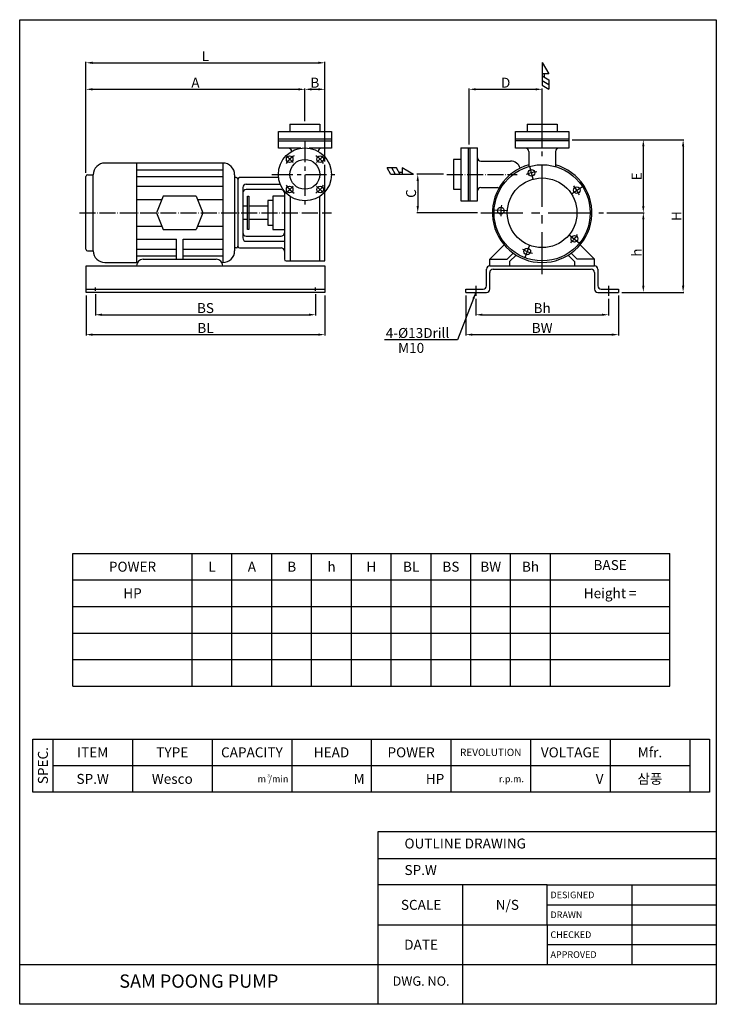
# Model space of a CAD drawing. Extents: x 0 to 1050, y 0 to 1485.
import ezdxf

# ---------------------------------------------------------------- set-up
doc = ezdxf.new("R2010")
doc.units = 0
doc.header["$PDMODE"] = 3
doc.header["$PDSIZE"] = -5
for name, pattern in [('ACAD_ISO04W100', [30.5, 24, -3, 0.5, -3]), ('CENTER', [50.8, 31.75, -6.35, 6.35, -6.35]), ('CENTERX2', [101.6, 63.5, -12.7, 12.7, -12.7])]:
    doc.linetypes.add(name, pattern=pattern)
doc.layers.get('0').update_dxf_attribs({"linetype": 'CONTINUOUS'})
doc.layers.get('DEFPOINTS').update_dxf_attribs({"linetype": 'CONTINUOUS'})
doc.dimstyles.new('JOONY', dxfattribs={"dimscale": 0, "dimtxt": 15, "dimasz": 10, "dimexe": 1.25, "dimexo": 5, "dimgap": 2.5, "dimtad": 3, "dimdec": 4, "dimtxsty": 'STANDARD', "dimcen": 2.5, "dimazin": 3, "dimtfac": 1, "dimtdec": 4, "dimtmove": 0, "dimatfit": 3, "dimtolj": 1, "dimtzin": 0})

# ---------------------------------------------------------------- blocks, each defined once
blk = doc.blocks.new('*D1')
at = {"color": 0, "linetype": 'BYBLOCK'}
for p, q in [((114, 1071.2), (114, 1038.8)), ((446, 1071.2), (446, 1038.8)), ((124, 1040), (436, 1040))]:
    blk.add_line(p, q, dxfattribs=at)
for points in [[(124, 1041.7), (124, 1038.3), (114, 1040)], [(436, 1041.7), (436, 1038.3), (446, 1040)]]:
    blk.add_solid(points, dxfattribs=at)
at = {"layer": 'DEFPOINTS', "color": 0, "linetype": 'BYBLOCK'}
for p in [(114, 1076.2), (446, 1076.2), (446, 1040)]:
    blk.add_point(p, dxfattribs=at)
at = {"color": 0, "linetype": 'BYBLOCK', "insert": (280, 1050.1), "char_height": 15, "attachment_point": 5}
blk.add_mtext('\\A1;\\fHY그래픽|b0|i0|c129|p18;BS', dxfattribs=at)
blk = doc.blocks.new('*D2')
at = {"color": 0, "linetype": 'BYBLOCK'}
for p, q in [((100, 1068.8), (100, 1008.8)), ((460, 1068.8), (460, 1008.8)), ((110, 1010), (450, 1010))]:
    blk.add_line(p, q, dxfattribs=at)
for points in [[(110, 1011.7), (110, 1008.3), (100, 1010)], [(450, 1011.7), (450, 1008.3), (460, 1010)]]:
    blk.add_solid(points, dxfattribs=at)
at = {"layer": 'DEFPOINTS', "color": 0, "linetype": 'BYBLOCK'}
for p in [(100, 1073.8), (460, 1073.8), (460, 1010)]:
    blk.add_point(p, dxfattribs=at)
at = {"color": 0, "linetype": 'BYBLOCK', "insert": (280, 1020), "char_height": 15, "attachment_point": 5}
blk.add_mtext('\\A1;\\fHY그래픽|b0|i0|c129|p18;BL', dxfattribs=at)
blk = doc.blocks.new('*D3')
at = {"color": 0, "linetype": 'BYBLOCK'}
for p, q in [((672.5, 1068.8), (672.5, 1008.8)), ((902.5, 1068.8), (902.5, 1008.8)), ((682.5, 1010), (892.5, 1010))]:
    blk.add_line(p, q, dxfattribs=at)
for points in [[(682.5, 1011.7), (682.5, 1008.3), (672.5, 1010)], [(892.5, 1011.7), (892.5, 1008.3), (902.5, 1010)]]:
    blk.add_solid(points, dxfattribs=at)
at = {"layer": 'DEFPOINTS', "color": 0, "linetype": 'BYBLOCK'}
for p in [(672.5, 1073.8), (902.5, 1073.8), (902.5, 1010)]:
    blk.add_point(p, dxfattribs=at)
at = {"color": 0, "linetype": 'BYBLOCK', "insert": (787.5, 1020.1), "char_height": 15, "attachment_point": 5}
blk.add_mtext('\\A1;\\fHY그래픽|b0|i0|c129|p18;BW', dxfattribs=at)
blk = doc.blocks.new('*D4')
at = {"color": 0, "linetype": 'BYBLOCK'}
for p, q in [((677.5, 1296.8), (677.5, 1381.2)), ((787.5, 1291.2), (787.5, 1381.2)), ((687.5, 1380), (777.5, 1380))]:
    blk.add_line(p, q, dxfattribs=at)
for points in [[(687.5, 1381.7), (687.5, 1378.3), (677.5, 1380)], [(777.5, 1381.7), (777.5, 1378.3), (787.5, 1380)]]:
    blk.add_solid(points, dxfattribs=at)
at = {"layer": 'DEFPOINTS', "color": 0, "linetype": 'BYBLOCK'}
for p in [(787.5, 1380), (677.5, 1291.8), (787.5, 1286.2)]:
    blk.add_point(p, dxfattribs=at)
at = {"color": 0, "linetype": 'BYBLOCK', "insert": (732.5, 1390), "char_height": 15, "attachment_point": 5}
blk.add_mtext('\\A1;\\f태 나무|b0|i0|c129|p18;D', dxfattribs=at)
blk = doc.blocks.new('*D5')
at = {"color": 0, "linetype": 'BYBLOCK'}
for p, q in [((639, 1251.8), (598.8, 1251.8)), ((600, 1241.8), (600, 1203.8)), ((690, 1193.8), (598.8, 1193.8))]:
    blk.add_line(p, q, dxfattribs=at)
for points in [[(598.3, 1241.8), (601.7, 1241.8), (600, 1251.8)], [(598.3, 1203.8), (601.7, 1203.8), (600, 1193.8)]]:
    blk.add_solid(points, dxfattribs=at)
at = {"layer": 'DEFPOINTS', "color": 0, "linetype": 'BYBLOCK'}
for p in [(644, 1251.8), (600, 1193.8), (695, 1193.8)]:
    blk.add_point(p, dxfattribs=at)
at = {"color": 0, "linetype": 'BYBLOCK', "insert": (589.9, 1222.8), "char_height": 15, "attachment_point": 5, "rotation": 90}
blk.add_mtext('\\A1;\\fHY그래픽|b0|i0|c129|p18;C', dxfattribs=at)
blk = doc.blocks.new('*D6')
at = {"color": 0, "linetype": 'BYBLOCK'}
for p, q in [((832.5, 1303.8), (941.2, 1303.8)), ((940, 1293.8), (940, 1203.8)), ((885, 1193.8), (941.2, 1193.8))]:
    blk.add_line(p, q, dxfattribs=at)
for points in [[(938.3, 1293.8), (941.7, 1293.8), (940, 1303.8)], [(938.3, 1203.8), (941.7, 1203.8), (940, 1193.8)]]:
    blk.add_solid(points, dxfattribs=at)
at = {"layer": 'DEFPOINTS', "color": 0, "linetype": 'BYBLOCK'}
for p in [(827.5, 1303.8), (880, 1193.8), (940, 1193.8)]:
    blk.add_point(p, dxfattribs=at)
at = {"color": 0, "linetype": 'BYBLOCK', "insert": (930, 1248.8), "char_height": 15, "attachment_point": 5, "rotation": 90}
blk.add_mtext('\\A1;\\fHY그래픽|b0|i0|c129|p18;E', dxfattribs=at)
blk = doc.blocks.new('*D7')
at = {"color": 0, "linetype": 'BYBLOCK'}
for p, q in [((885, 1193.8), (941.2, 1193.8)), ((940, 1183.8), (940, 1083.8)), ((907.5, 1073.8), (941.2, 1073.8))]:
    blk.add_line(p, q, dxfattribs=at)
for points in [[(938.3, 1183.8), (941.7, 1183.8), (940, 1193.8)], [(938.3, 1083.8), (941.7, 1083.8), (940, 1073.8)]]:
    blk.add_solid(points, dxfattribs=at)
at = {"layer": 'DEFPOINTS', "color": 0, "linetype": 'BYBLOCK'}
for p in [(880, 1193.8), (902.5, 1073.8), (940, 1073.8)]:
    blk.add_point(p, dxfattribs=at)
at = {"color": 0, "linetype": 'BYBLOCK', "insert": (930, 1133.8), "char_height": 15, "attachment_point": 5, "rotation": 90}
blk.add_mtext('\\A1;\\fHY그래픽|b0|i0|c129|p18;h', dxfattribs=at)
blk = doc.blocks.new('*D8')
at = {"color": 0, "linetype": 'BYBLOCK'}
for p, q in [((832.5, 1303.8), (1001.2, 1303.8)), ((1000, 1293.8), (1000, 1083.8)), ((907.5, 1073.8), (1001.2, 1073.8))]:
    blk.add_line(p, q, dxfattribs=at)
for points in [[(998.3, 1293.8), (1001.7, 1293.8), (1000, 1303.8)], [(998.3, 1083.8), (1001.7, 1083.8), (1000, 1073.8)]]:
    blk.add_solid(points, dxfattribs=at)
at = {"layer": 'DEFPOINTS', "color": 0, "linetype": 'BYBLOCK'}
for p in [(827.5, 1303.8), (902.5, 1073.8), (1000, 1073.8)]:
    blk.add_point(p, dxfattribs=at)
at = {"color": 0, "linetype": 'BYBLOCK', "insert": (990, 1188.8), "char_height": 15, "attachment_point": 5, "rotation": 90}
blk.add_mtext('\\A1;\\fHY그래픽|b0|i0|c129|p18;H', dxfattribs=at)
blk = doc.blocks.new('*D9')
at = {"color": 0, "linetype": 'BYBLOCK'}
for p, q in [((99.9, 1253.8), (99.9, 1381.2)), ((429.9, 1332.2), (429.9, 1381.2)), ((109.9, 1380), (419.9, 1380))]:
    blk.add_line(p, q, dxfattribs=at)
for points in [[(109.9, 1381.7), (109.9, 1378.3), (99.9, 1380)], [(419.9, 1381.7), (419.9, 1378.3), (429.9, 1380)]]:
    blk.add_solid(points, dxfattribs=at)
at = {"layer": 'DEFPOINTS', "color": 0, "linetype": 'BYBLOCK'}
for p in [(429.9, 1380), (429.9, 1327.2), (99.9, 1248.8)]:
    blk.add_point(p, dxfattribs=at)
at = {"color": 0, "linetype": 'BYBLOCK', "insert": (264.9, 1390), "char_height": 15, "attachment_point": 5}
blk.add_mtext('\\A1;\\fHY그래픽|b0|i0|c129|p18;A', dxfattribs=at)
blk = doc.blocks.new('*D10')
at = {"color": 0, "linetype": 'BYBLOCK'}
for p, q in [((429.9, 1332.2), (429.9, 1381.2)), ((459.9, 1271.2), (459.9, 1381.2)), ((439.9, 1380), (449.9, 1380))]:
    blk.add_line(p, q, dxfattribs=at)
for points in [[(439.9, 1381.7), (439.9, 1378.3), (429.9, 1380)], [(449.9, 1381.7), (449.9, 1378.3), (459.9, 1380)]]:
    blk.add_solid(points, dxfattribs=at)
at = {"layer": 'DEFPOINTS', "color": 0, "linetype": 'BYBLOCK'}
for p in [(459.9, 1380), (429.9, 1327.2), (459.9, 1266.2)]:
    blk.add_point(p, dxfattribs=at)
at = {"color": 0, "linetype": 'BYBLOCK', "insert": (444.9, 1390), "char_height": 15, "attachment_point": 5}
blk.add_mtext('\\A1;\\fHY그래픽|b0|i0|c129|p18;B', dxfattribs=at)
blk = doc.blocks.new('*D11')
at = {"color": 0, "linetype": 'BYBLOCK'}
for p, q in [((99.9, 1253.8), (99.9, 1421.2)), ((109.9, 1420), (449.9, 1420)), ((459.9, 1271.2), (459.9, 1421.2))]:
    blk.add_line(p, q, dxfattribs=at)
for points in [[(109.9, 1421.7), (109.9, 1418.3), (99.9, 1420)], [(449.9, 1421.7), (449.9, 1418.3), (459.9, 1420)]]:
    blk.add_solid(points, dxfattribs=at)
at = {"layer": 'DEFPOINTS', "color": 0, "linetype": 'BYBLOCK'}
for p in [(459.9, 1420), (459.9, 1266.2), (99.9, 1248.8)]:
    blk.add_point(p, dxfattribs=at)
at = {"color": 0, "linetype": 'BYBLOCK', "insert": (279.9, 1430), "char_height": 15, "attachment_point": 5}
blk.add_mtext('\\A1;\\fHY그래픽|b0|i0|c129|p18;L', dxfattribs=at)
blk = doc.blocks.new('ARROW')
for p, q in [((0, 34.2), (0, 0)), ((0, 34.2), (10, 16.9)), ((10, 16.9), (0, 16.9)), ((3, 16.9), (3, 12.3)), ((0, 14), (10, 8.2)), ((0, 7), (10, 1.2)), ((0, 0), (10, -5.8)), ((10, 8.2), (10, -5.8))]:
    blk.add_line(p, q)

msp = doc.modelspace()

# ---------------------------------------------------------------- linework, layer by layer
at = {"linetype": 'CENTERX2'}
for p, q in [((0, 1485), (1050, 1485)), ((0, 0), (0, 1485)), ((1050, 1485), (1050, 0)), ((787.5, 1101.25), (787.5, 1286.25)), ((695, 1193.75), (880, 1193.75)), ((1050, 0), (0, 0))]:
    msp.add_line(p, q, dxfattribs=at)
for p, q in [((407.41939, 1327.25), (452.41939, 1327.25)), ((407.41939, 1327.25), (407.41939, 1316.25)), ((452.41939, 1327.25), (452.41939, 1316.25)), ((765, 1327.25), (810, 1327.25)), ((765, 1327.25), (765, 1316.25)), ((810, 1327.25), (810, 1316.25)), ((389.92427, 1316.25), (469.92427, 1316.25)), ((389.92427, 1291.25), (389.92427, 1316.25)), ((469.92427, 1316.25), (469.92427, 1291.25)), ((747.5, 1316.25), (827.5, 1316.25)), ((747.5, 1291.25), (747.5, 1316.25)), ((827.5, 1316.25), (827.5, 1291.25)), ((389.92427, 1305.25), (469.92427, 1305.25)), ((389.92427, 1302.25), (469.92427, 1302.25)), ((747.5, 1305.25), (827.5, 1305.25)), ((827.5, 1302.25), (747.5, 1302.25)), ((423.58701, 1291.25), (389.92427, 1291.25)), ((412.21396, 1269.42765), (401.60735, 1280.03425)), ((469.92427, 1291.25), (436.19624, 1291.25)), ((447.5693, 1269.42765), (458.1759, 1280.03425)), ((665, 1291.75), (690, 1291.75)), ((665, 1291.75), (665, 1211.75)), ((676, 1291.75), (676, 1211.75)), ((679, 1211.75), (679, 1291.75)), ((690, 1211.75), (690, 1291.75)), ((827.5, 1291.25), (747.5, 1291.25)), ((767.5, 1286.3885), (767.5, 1263.4368)), ((807.5, 1286.3885), (807.5, 1263.4368)), ((306.41939, 1268.75), (128.41939, 1268.75)), ((175.91939, 1268.75), (175.91939, 1118.75)), ((306.41939, 1268.75), (306.41939, 1118.75)), ((306.41939, 1268.75), (306.41939, 1268.75)), ((459.91939, 1121.25), (459.91939, 1266.25)), ((665, 1274.25), (654, 1274.25)), ((654, 1274.25), (654, 1229.25)), ((694.8615, 1271.75), (740, 1271.75)), ((773.912, 1244.46111), (768.73562, 1263.77962)), ((99.91939, 1138.75), (99.91939, 1248.75)), ((102.41939, 1251.25), (110.91939, 1251.25)), ((110.91939, 1136.25), (110.91939, 1251.25)), ((175.91939, 1258.75), (306.41939, 1258.75)), ((175.91939, 1248.75), (306.41939, 1248.75)), ((323.91939, 1251.25), (323.91939, 1136.25)), ((175.91939, 1233.75), (306.41939, 1233.75)), ((326.41939, 1246.75), (323.91939, 1246.75)), ((328.91939, 1244.25), (328.91939, 1143.25)), ((390.27664, 1246.75), (331.41939, 1246.75)), ((341.41939, 1236.75), (392.88191, 1236.75)), ((412.21396, 1234.07231), (401.60735, 1223.46571)), ((447.5693, 1234.07231), (458.1759, 1223.46571)), ((831.5302, 1222.34355), (848.30362, 1233.23633)), ((216.16939, 1218.75), (206.16939, 1193.75)), ((266.16939, 1218.75), (216.16939, 1218.75)), ((266.16939, 1218.75), (276.16939, 1193.75)), ((336.41939, 1231.75), (336.41939, 1155.75)), ((393.91939, 1228.75), (341.41939, 1228.75)), ((343.41939, 1218.75), (345.41939, 1218.75)), ((343.41939, 1168.75), (343.41939, 1218.75)), ((345.41939, 1218.75), (345.41939, 1168.75)), ((398.91939, 1218.75), (381.41939, 1218.75)), ((381.41939, 1218.75), (381.41939, 1168.75)), ((398.91939, 1226.525), (398.91939, 1140.75)), ((407.91939, 1218.3721), (407.91939, 1121.25)), ((451.91939, 1218.31477), (451.91939, 1121.25)), ((654, 1229.25), (665, 1229.25)), ((694.8615, 1231.75), (720, 1231.75)), ((175.91939, 1213.75), (214.16939, 1213.75)), ((268.16939, 1213.75), (306.41939, 1213.75)), ((343.41939, 1203.75), (336.41939, 1203.75)), ((373.91939, 1203.75), (345.41939, 1203.75)), ((381.41939, 1212.5), (373.91939, 1212.5)), ((373.91939, 1212.5), (373.91939, 1175)), ((665, 1211.75), (690, 1211.75)), ((206.16939, 1193.75), (216.16939, 1168.75)), ((276.16939, 1193.75), (266.16939, 1168.75)), ((735.07195, 1196.49764), (715.09936, 1197.54436)), ((175.91939, 1173.75), (214.16939, 1173.75)), ((268.16939, 1173.75), (306.41939, 1173.75)), ((343.41939, 1183.75), (336.41939, 1183.75)), ((373.91939, 1183.75), (345.41939, 1183.75)), ((373.91939, 1175), (381.41939, 1175)), ((216.16939, 1168.75), (266.16939, 1168.75)), ((341.41939, 1158.75), (393.91939, 1158.75)), ((345.41939, 1168.75), (343.41939, 1168.75)), ((381.41939, 1168.75), (398.91939, 1168.75)), ((828.30016, 1160.71068), (843.84308, 1148.12427)), ((175.91939, 1153.75), (236.16939, 1153.75)), ((236.16939, 1123.75), (236.16939, 1153.75)), ((246.16939, 1123.75), (246.16939, 1153.75)), ((246.16939, 1153.75), (306.41939, 1153.75)), ((341.41939, 1150.75), (398.91939, 1150.75)), ((708.5, 1123.75), (730.15826, 1145.40826)), ((768.68568, 1144.73703), (761.51832, 1126.06542)), ((866.5, 1123.75), (844.84174, 1145.40826)), ((102.41939, 1136.25), (110.91939, 1136.25)), ((175.91939, 1138.75), (236.16939, 1138.75)), ((175.91939, 1128.75), (236.16939, 1128.75)), ((246.16939, 1138.75), (306.41939, 1138.75)), ((246.16939, 1128.75), (306.41939, 1128.75)), ((326.41939, 1140.75), (323.91939, 1140.75)), ((331.41939, 1140.75), (393.91939, 1140.75)), ((398.91939, 1140.75), (398.91939, 1123.75)), ((734.96447, 1123.75), (743.92307, 1132.70861)), ((748.17318, 1129.88764), (738.5, 1120.21447)), ((826.82682, 1129.88764), (836.5, 1120.21447)), ((840.03553, 1123.75), (831.07693, 1132.70861)), ((100, 1113.75), (460, 1113.75)), ((100, 1073.75), (100, 1113.75)), ((128.41939, 1118.75), (177.50913, 1118.75)), ((176.16939, 1113.75), (176.16939, 1113.75)), ((186.16939, 1123.75), (296.16939, 1123.75)), ((304.82964, 1118.75), (306.41939, 1118.75)), ((306.16939, 1113.75), (306.16939, 1113.75)), ((401.41939, 1121.25), (407.91939, 1121.25)), ((407.91939, 1121.25), (451.91939, 1121.25)), ((451.91939, 1121.25), (459.91939, 1121.25)), ((460, 1113.75), (460, 1073.75)), ((708.5, 1113.75), (708.5, 1123.75)), ((708.5, 1123.75), (734.96447, 1123.75)), ((708.5, 1113.75), (866.5, 1113.75)), ((738.5, 1120.21447), (738.5, 1113.75)), ((836.5, 1120.21447), (836.5, 1113.75)), ((866.5, 1123.75), (840.03553, 1123.75)), ((866.5, 1113.75), (866.5, 1123.75)), ((703.5, 1083.75), (703.5, 1108.75)), ((708.5, 1078.75), (708.5, 1103.75)), ((713.5, 1108.75), (713.5, 1108.75)), ((713.5, 1108.75), (861.5, 1108.75)), ((861.5, 1108.75), (861.5, 1108.75)), ((866.5, 1103.75), (866.5, 1078.75)), ((871.5, 1108.75), (871.5, 1083.75)), ((100, 1078.75), (460, 1078.75)), ((460, 1073.75), (100, 1073.75)), ((114, 1076.25), (114, 1081.25)), ((446, 1076.25), (446, 1081.25)), ((672.5, 1073.75), (672.5, 1078.75)), ((672.5, 1078.75), (698.5, 1078.75)), ((672.5, 1073.75), (703.5, 1073.75)), ((687.5, 1083.75), (687.5, 1068.75)), ((871.5, 1073.75), (902.5, 1073.75)), ((876.5, 1078.75), (902.5, 1078.75)), ((887.5, 1083.75), (887.5, 1068.75)), ((902.5, 1078.75), (902.5, 1073.75)), ((80, 480), (80, 680)), ((80, 680), (980, 680)), ((260, 480), (260, 680)), ((320, 480), (320, 680)), ((380, 480), (380, 680)), ((440, 480), (440, 680)), ((500, 480), (500, 680)), ((560, 480), (560, 680)), ((620, 480), (620, 680)), ((680, 480), (680, 680)), ((740, 480), (740, 680)), ((800, 480), (800, 680)), ((980, 480), (980, 680)), ((80, 640), (980, 640)), ((80, 600), (980, 600)), ((80, 560), (980, 560)), ((80, 520), (980, 520)), ((80, 480), (980, 480)), ((20, 400), (1040, 400)), ((20, 320), (20, 400)), ((50, 400), (50, 320)), ((170, 400), (170, 320)), ((290, 400), (290, 320)), ((410, 400), (410, 320)), ((530, 400), (530, 320)), ((650, 400), (650, 320)), ((770, 400), (770, 320)), ((890, 400), (890, 320)), ((1010, 400), (1010, 320)), ((1040, 400), (1040, 320)), ((50, 360), (1010, 360)), ((1040, 320), (20, 320)), ((1050, 260), (540, 260)), ((540, 260), (540, 0)), ((540, 220), (1050, 220)), ((795, 180), (540, 180)), ((667.5, 180), (667.5, 0)), ((795, 180), (1050, 180)), ((795, 120), (795, 180)), ((922.5, 180), (922.5, 60)), ((795, 150), (1050, 150)), ((540, 120), (795, 120)), ((795, 120), (1050, 120)), ((795, 120), (795, 60)), ((795, 90), (1050, 90)), ((0, 60), (1050, 60))]:
    msp.add_line(p, q)
at = {"linetype": 'CENTER'}
for p, q in [((429.89163, 1301.74998), (429.89163, 1201.74998)), ((379.89163, 1251.74998), (479.89163, 1251.74998))]:
    msp.add_line(p, q, dxfattribs=at)
at = {"linetype": 'ACAD_ISO04W100'}
for p, q in [((644, 1251.75), (750, 1251.75)), ((90, 1193.75), (470, 1193.75))]:
    msp.add_line(p, q, dxfattribs=at)
at = {"color": 0, "linetype": 'BYBLOCK'}
for p, q in [((687.5, 1063.75), (687.5, 1038.75)), ((887.5, 1063.75), (887.5, 1038.75)), ((697.5, 1040), (877.5, 1040))]:
    msp.add_line(p, q, dxfattribs=at)
msp.add_lwpolyline([(0, 0), (0, 1485), (1050, 1485), (1050, 0), (0, 0)], close=True)
for centre, radius in [((429.89163, 1251.74998), 40), ((406.91066, 1274.73095), 5), ((452.8726, 1274.73095), 5), ((429.89163, 1251.74998), 22.5), ((787.5, 1193.75), 72.5), ((771.32381, 1254.12036), 5), ((406.91066, 1228.76901), 5), ((452.8726, 1228.76901), 5), ((787.5, 1193.75), 52.5), ((839.91691, 1227.78994), 5), ((725.08565, 1197.021), 5), ((836.07162, 1154.41748), 5), ((765.102, 1135.40122), 5)]:
    msp.add_circle(centre, radius)
for centre, radius, start, end in [((429.89163, 1251.74998), 32.5, 120, 150), ((405.02581, 1286.3885), 4.8615, 359.94910359, 90), ((429.89163, 1251.74998), 32.5, 30, 60), ((454.75313, 1286.3885), 4.8615, 90, 180), ((762.6385, 1286.3885), 4.8615, 0, 90), ((812.3615, 1286.3885), 4.8615, 90, 180), ((128.41939, 1251.25), 17.5, 90, 180), ((306.41939, 1251.25), 17.5, 0, 90), ((694.8615, 1276.6115), 4.8615, 180, 270), ((787.5, 1193.75), 75, 105.46600995, 74.53399005), ((740, 1256.75), 15, 16.61055447, 90), ((102.41939, 1248.75), 2.5, 90, 180), ((787.5, 1193.75), 62.5, 97.5, 112.5), ((326.41939, 1244.25), 2.5, 0, 90), ((331.41939, 1244.25), 2.5, 90, 180), ((341.41939, 1231.75), 5, 90, 180), ((429.89163, 1251.74998), 32.5, 210, 240), ((429.89163, 1251.74998), 32.5, 300, 330), ((787.5, 1193.75), 62.5, 25.5, 40.5), ((341.41939, 1223.75), 5, 90, 180), ((393.91939, 1223.75), 5, 0, 90), ((694.8615, 1226.8885), 4.8615, 90, 180), ((720, 1226.75), 5, 60.49377554, 90), ((787.5, 1193.75), 62.5, 169.5, 184.5), ((341.41939, 1163.75), 5, 180, 270), ((393.91939, 1163.75), 5, 270, 0), ((787.5, 1193.75), 62.5, 313.5, 328.5), ((341.41939, 1155.75), 5, 180, 270), ((102.41939, 1138.75), 2.5, 180, 270), ((128.41939, 1136.25), 17.5, 180, 270), ((306.41939, 1136.25), 17.5, 270, 360), ((326.41939, 1143.25), 2.5, 270, 0), ((331.41939, 1143.25), 2.5, 180, 270), ((393.91939, 1135.75), 5, 0, 90), ((787.5, 1193.75), 62.5, 241.5, 256.5), ((186.16939, 1113.75), 10, 90, 180), ((296.16939, 1113.75), 10, 0, 90), ((401.41939, 1123.75), 2.5, 180, 270), ((708.5, 1108.75), 5, 90, 180), ((866.5, 1108.75), 5, 0, 90), ((713.5, 1103.75), 5, 90, 180), ((861.5, 1103.75), 5, 0, 90), ((698.5, 1083.75), 5, 270, 0), ((703.5, 1078.75), 5, 270, 0), ((871.5, 1078.75), 5, 180, 270), ((876.5, 1083.75), 5, 180, 270)]:
    msp.add_arc(centre, radius, start, end)
for points in [[(697.5, 1041.66667), (697.5, 1038.33333), (687.5, 1040)], [(877.5, 1041.66667), (877.5, 1038.33333), (887.5, 1040)]]:
    msp.add_solid(points, dxfattribs=at)
at = {"layer": 'DEFPOINTS', "color": 0, "linetype": 'BYBLOCK'}
for p in [(687.5, 1068.75), (887.5, 1068.75), (887.5, 1040)]:
    msp.add_point(p, dxfattribs=at)

# ---------------------------------------------------------------- block references
msp.add_blockref('ARROW', (787.5, 1386.25))
at = {"color": 1, "xscale": -1, "rotation": 270}
msp.add_blockref('ARROW', (559.5235, 1251.75), dxfattribs=at)

# ---------------------------------------------------------------- texts
at = {"color": 0, "linetype": 'BYBLOCK', "insert": (787.5, 1050), "char_height": 15, "attachment_point": 5}
msp.add_mtext('\\fHY그래픽|b0|i0|c129|p18;Bh', dxfattribs=at)
at = {"insert": (647.5, 1012.5), "char_height": 15, "attachment_point": 6}
msp.add_mtext('\\fHY그래픽|b0|i0|c129|p18;4-\\Ftxt.shx;%%c\\fHY그래픽|b0|i0|c129|p18;13Drill', dxfattribs=at)
for s, insert, char_height, width, attachment_point in [('\\fHY그래픽|b0|i0|c129|p18;M10', (590, 990), 15, 120, 5), ('\\fHY그래픽|b0|i0|c129|p18;h', (470, 660), 15, 40, 5), ('\\fHY그래픽|b0|i0|c129|p18;Bh', (770, 660), 15, 40, 5), ('\\fHY그래픽|b0|i0|c129|p18;BASE', (890, 662.5), 15, 160, 5), ('\\fHY그래픽|b0|i0|c129|p18;POWER', (170, 660), 15, 160, 5), ('\\fHY그래픽|b0|i0|c129|p18;L', (290, 660), 15, 40, 5), ('\\fHY그래픽|b0|i0|c129|p18;A', (350, 660), 15, 40, 5), ('\\fHY그래픽|b0|i0|c129|p18;B', (410, 660), 15, 40, 5), ('\\fHY그래픽|b0|i0|c129|p18;H', (530, 660), 15, 40, 5), ('\\fHY그래픽|b0|i0|c129|p18;BL', (590, 660), 15, 40, 5), ('\\fHY그래픽|b0|i0|c129|p18;BS', (650, 660), 15, 40, 5), ('\\fHY그래픽|b0|i0|c129|p18;BW', (710, 660), 15, 40, 5), ('\\fHY그래픽|b0|i0|c129|p18;HP', (170, 620), 15, 160, 5), ('\\fHY그래픽|b0|i0|c129|p18;Height = ', (890, 620), 15, 160, 5), ('\\fHY그래픽|b0|i0|c129|p18;ITEM', (110, 380), 15, 100, 5), ('\\fHY그래픽|b0|i0|c129|p18;TYPE', (230, 380), 15, 100, 5), ('\\fHY그래픽|b0|i0|c129|p18;CAPACITY', (350, 380), 15, 110, 5), ('\\fHY그래픽|b0|i0|c129|p18;HEAD', (470, 380), 15, 100, 5), ('\\fHY그래픽|b0|i0|c129|p18;POWER', (590, 380), 15, 100, 5), ('\\fHY그래픽|b0|i0|c129|p18;VOLTAGE', (830, 380), 15, 100, 5), ('\\fHY그래픽|b0|i0|c129|p18;Mfr.', (950, 380), 15, 100, 5), ('\\fHY그래픽|b0|i0|c129|p18;REVOLUTION', (710, 380), 11, 110, 5), ('\\fHY그래픽|b0|i0|c129|p18;SP.W', (110, 340), 15, 110, 5), ('\\f태 나무|b0|i0|c129|p18;Wesco', (230, 340), 15, 110, 5), ('\\fHY그래픽|b0|i0|c129|p18;m', (365, 340), 10, 50, 5), ('\\fHY그래픽|b0|i0|c129|p18;3', (375, 345), 5, 10, 5), ('\\fHY그래픽|b0|i0|c129|p18;/min', (390, 340), 10, 50, 5), ('\\fHY그래픽|b0|i0|c129|p18;M', (520, 340), 15, 100, 6), ('\\fHY그래픽|b0|i0|c129|p18;HP', (640, 340), 15, 100, 6), ('\\fHY그래픽|b0|i0|c129|p18;r.p.m.', (760, 340), 10, 100, 6), ('\\fHY그래픽|b0|i0|c129|p18;V', (880, 340), 15, 100, 6), ('\\fHY그래픽|b0|i0|c129|p18;삼풍', (950, 340), 15, 110, 5), ('\\fHY그래픽|b0|i0|c129|p18;OUTLINE DRAWING', (580, 250), 15, 460, 1), ('\\fHY그래픽|b0|i0|c129|p18;SP.W', (580, 210), 15, 460, 1), ('\\fHY그래픽|b0|i0|c129|p18;DESIGNED', (800, 165), 10, 120, 4), ('\\fHY그래픽|b0|i0|c129|p18;SCALE', (605, 150), 15, 110, 5), ('\\fHY그래픽|b0|i0|c129|p18;N/S', (735, 150), 15, 110, 5), ('\\fHY그래픽|b0|i0|c129|p18;DRAWN', (800, 135), 10, 120, 4), ('\\fHY그래픽|b0|i0|c129|p18;CHECKED', (800, 105), 10, 120, 4), ('\\fHY그래픽|b0|i0|c129|p18;DATE', (605, 90), 15, 110, 5), ('\\fHY그래픽|b0|i0|c129|p18;APPROVED', (800, 75), 10, 120, 4), ('\\fHY그래픽|b0|i0|c129|p18;SAM POONG PUMP', (270, 35), 20, 500, 5), ('\\fHY그래픽|b0|i0|c129|p18;DWG. NO.', (605, 35), 14, 110, 5)]:
    msp.add_mtext(s, dxfattribs=dict(insert=insert, char_height=char_height, width=width, attachment_point=attachment_point))
at = {"insert": (35, 360), "char_height": 15, "width": 70, "attachment_point": 5, "rotation": 90}
msp.add_mtext('\\fHY그래픽|b0|i0|c129|p18;SPEC.', dxfattribs=at)

# ---------------------------------------------------------------- dimensions: what is measured, and where the dimension line sits
for base, p1, p2, text, picture, middle in [((459.91939, 1420), (99.91939, 1248.75), (459.91939, 1266.25), '\\fHY그래픽|b0|i0|c129|p18;L', '*D11', (279.91939, 1430)), ((429.91939, 1380), (99.91939, 1248.75), (429.91939, 1327.25), '\\fHY그래픽|b0|i0|c129|p18;A', '*D9', (264.91939, 1390)), ((459.91939, 1380), (429.91939, 1327.25), (459.91939, 1266.25), '\\fHY그래픽|b0|i0|c129|p18;B', '*D10', (444.91939, 1390)), ((460, 1010), (100, 1073.75), (460, 1073.75), '\\fHY그래픽|b0|i0|c129|p18;BL', '*D2', (280, 1020)), ((446, 1040), (114, 1076.25), (446, 1076.25), '\\fHY그래픽|b0|i0|c129|p18;BS', '*D1', (280, 1050.14706)), ((902.5, 1010), (672.5, 1073.75), (902.5, 1073.75), '\\fHY그래픽|b0|i0|c129|p18;BW', '*D3', (787.5, 1020.13725))]:
    dim = msp.add_linear_dim(base=base, p1=p1, p2=p2, text=text, dimstyle='JOONY', override={"dimscale": 1})
    dim.commit()
    dim.dimension.update_dxf_attribs({"geometry": picture, "text_midpoint": middle})
at = {"linetype": 'CENTERX2'}
dim = msp.add_linear_dim(base=(787.5, 1380), p1=(677.5, 1291.75), p2=(787.5, 1286.25), text='\\f태 나무|b0|i0|c129|p18;D', dimstyle='JOONY', override={"dimscale": 1}, dxfattribs=at)
dim.commit()
dim.dimension.update_dxf_attribs({"geometry": '*D4', "text_midpoint": (732.5, 1390)})
for base, p1, p2, text, picture, middle in [((940, 1193.75), (827.5, 1303.75), (880, 1193.75), '\\fHY그래픽|b0|i0|c129|p18;E', '*D6', (930, 1248.75)), ((1000, 1073.75), (827.5, 1303.75), (902.5, 1073.75), '\\fHY그래픽|b0|i0|c129|p18;H', '*D8', (990, 1188.75)), ((940, 1073.75), (880, 1193.75), (902.5, 1073.75), '\\fHY그래픽|b0|i0|c129|p18;h', '*D7', (930, 1133.75))]:
    dim = msp.add_linear_dim(base=base, p1=p1, p2=p2, angle=90, text=text, dimstyle='JOONY', override={"dimscale": 1})
    dim.commit()
    dim.dimension.update_dxf_attribs({"geometry": picture, "text_midpoint": middle})
dim = msp.add_linear_dim(base=(600, 1193.75), p1=(644, 1251.75), p2=(695, 1193.75), angle=90, text='\\fHY그래픽|b0|i0|c129|p18;C', dimstyle='JOONY', override={"dimscale": 1}, dxfattribs=at)
dim.commit()
dim.dimension.update_dxf_attribs({"geometry": '*D5', "text_midpoint": (589.85294, 1222.75)})

# ---------------------------------------------------------------- leaders
at = {"annotation_type": 0, "has_hookline": 1, "hookline_direction": 1, "text_width": 97.41176}
msp.add_leader([(687.5, 1073.75), (660, 1002.32353), (650, 1002.32353)], dimstyle='JOONY', override={"dimscale": 1}, dxfattribs=at)

doc.saveas('drawing.dxf')
